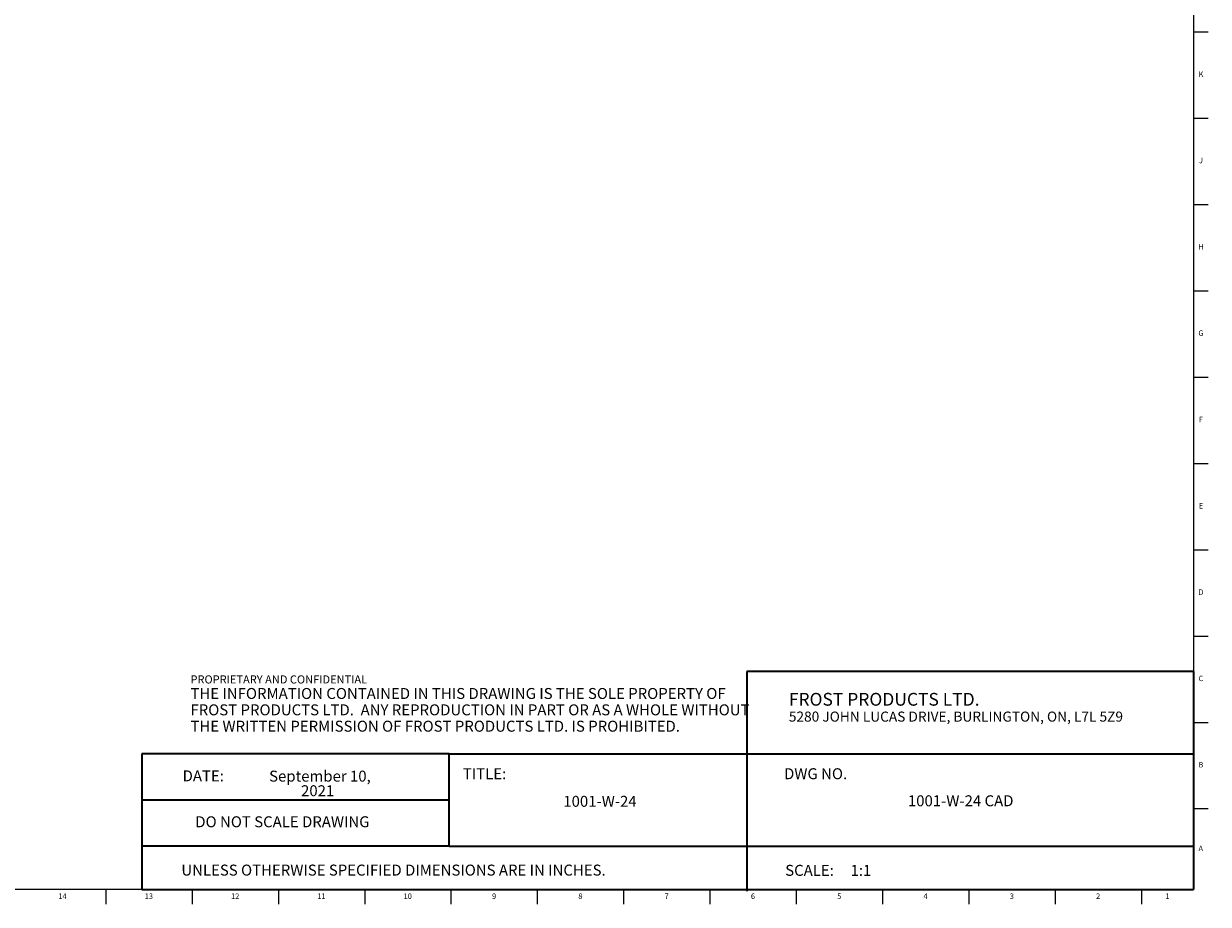
# Model space of a CAD drawing. Units: inches. Extents: x 0.2 to 89.8, y 0.2 to 47.8.
# Drawn here: x 62.8 to 89.8, y 0.2 to 20.2 of the extents above; entities that cross this region are included whole.
import ezdxf

# ---------------------------------------------------------------- set-up
doc = ezdxf.new("R2010")
doc.units = ezdxf.units.IN
doc.header["$MEASUREMENT"] = 0
doc.linetypes.add('SLD-Solid', pattern=[0])
doc.layers.add('NOTES', color=1, linetype='SLD-Solid')
doc.layers.add('TITLE', color=8, linetype='SLD-Solid')
doc.styles.add('SLDTEXTSTYLE0', font='ARIAL.TTF', dxfattribs={"width": 0.948})
doc.styles.add('SLDTEXTSTYLE1', font='GOTHIC.TTF', dxfattribs={"width": 0.913})
doc.styles.add('SLDTEXTSTYLE2', font='ARIALNB.TTF', dxfattribs={"width": 0.87})
doc.styles.add('SLDTEXTSTYLE3', font='ARIALN.TTF', dxfattribs={"width": 0.87})

# ---------------------------------------------------------------- blocks, each defined once
blk = doc.blocks.new('SW_NOTE_0')
at = {"layer": 'NOTES', "color": 0, "attachment_point": 1, "style": 'SLDTEXTSTYLE0'}
for s, insert, char_height in [('FROST PRODUCTS LTD.', (0, 0.376), 0.29167), ('5280 JOHN LUCAS DRIVE, BURLINGTON, ON, L7L 5Z9', (0, -0.05), 0.22917)]:
    blk.add_mtext(s, dxfattribs=dict(at, insert=insert, char_height=char_height))
blk = doc.blocks.new('SW_NOTE_0_1')
at = {"layer": 'NOTES', "color": 0, "attachment_point": 1}
for s, insert, char_height, style in [('PROPRIETARY AND CONFIDENTIAL', (0, 0.238), 0.18473, 'SLDTEXTSTYLE2'), ('THE INFORMATION CONTAINED IN THIS DRAWING IS THE SOLE PROPERTY OF ', (0, -0.05), 0.25, 'SLDTEXTSTYLE3'), ('FROST PRODUCTS LTD.  ANY REPRODUCTION IN PART OR AS A WHOLE WITHOUT ', (0, -0.423), 0.25, 'SLDTEXTSTYLE3'), ('THE WRITTEN PERMISSION OF FROST PRODUCTS LTD. IS PROHIBITED.', (0, -0.796), 0.25, 'SLDTEXTSTYLE3')]:
    blk.add_mtext(s, dxfattribs=dict(at, insert=insert, char_height=char_height, style=style))
blk = doc.blocks.new('SW_NOTE_0_2')
at = {"layer": 'NOTES', "color": 0, "char_height": 0.25, "attachment_point": 2, "style": 'SLDTEXTSTYLE1'}
for s, insert in [('September 10, ', (1.199, 0.319)), ('2021', (1.147, -0.014))]:
    blk.add_mtext(s, dxfattribs=dict(at, insert=insert))

msp = doc.modelspace()

# ---------------------------------------------------------------- linework, layer by layer
at = {"layer": 'TITLE', "linetype": 'SLD-Solid', "lineweight": 18}
for p, q in [((89.5, 47.5), (89.5, 0.5)), ((89.5, 20.0629921), (89.8346457, 20.0629921)), ((89.5, 18.0944882), (89.8346457, 18.0944882)), ((89.5, 16.1259843), (89.8346457, 16.1259843)), ((89.5, 14.1574803), (89.8346457, 14.1574803)), ((89.5, 12.1889764), (89.8346457, 12.1889764)), ((89.5, 10.2204724), (89.8346457, 10.2204724)), ((89.5, 8.2519685), (89.8346457, 8.2519685)), ((89.5, 6.2834646), (89.8346457, 6.2834646)), ((89.5, 4.3149606), (89.8346457, 4.3149606)), ((89.5, 2.3464567), (89.8346457, 2.3464567)), ((89.5, 0.5), (0.5, 0.5)), ((64.6850394, 0.5), (64.6850394, 0.1653543)), ((66.6535433, 0.5), (66.6535433, 0.1653543)), ((68.6220472, 0.5), (68.6220472, 0.1653543)), ((70.5905512, 0.5), (70.5905512, 0.1653543)), ((72.5590551, 0.5), (72.5590551, 0.1653543)), ((74.5275591, 0.5), (74.5275591, 0.1653543)), ((76.496063, 0.5), (76.496063, 0.1653543)), ((78.4645669, 0.5), (78.4645669, 0.1653543)), ((80.4330709, 0.5), (80.4330709, 0.1653543)), ((82.4015748, 0.5), (82.4015748, 0.1653543)), ((84.3700787, 0.5), (84.3700787, 0.1653543)), ((86.3385827, 0.5), (86.3385827, 0.1653543)), ((88.3070866, 0.5), (88.3070866, 0.1653543))]:
    msp.add_line(p, q, dxfattribs=at)
at = {"layer": 'TITLE', "lineweight": 35}
for p, q in [((89.4999317, 5.4753604), (79.3105351, 5.4753604)), ((79.3105351, 5.4753604), (79.3105351, 0.4636772)), ((89.4999317, 5.4753604), (89.5, 0.5)), ((65.5059791, 3.5979637), (65.5059791, 0.5)), ((72.5182231, 3.5979637), (65.5059791, 3.5979637)), ((72.5182231, 3.5979637), (89.4997616, 3.5979648)), ((72.5182231, 1.4876118), (72.5182231, 3.5979637)), ((72.5182231, 2.5427877), (65.5059791, 2.5427877)), ((72.5182231, 1.4876118), (65.5059791, 1.4876118)), ((72.5182231, 1.4876118), (89.4999865, 1.4876118)), ((65.5059791, 0.5), (89.5, 0.5))]:
    msp.add_line(p, q, dxfattribs=at)

# ---------------------------------------------------------------- block references
at = {"layer": 'NOTES'}
for name, p in [('SW_NOTE_0_1', (66.6159726, 5.1481527)), ('SW_NOTE_0', (80.2661316, 4.6105228)), ('SW_NOTE_0_2', (68.3701495, 2.8942598))]:
    msp.add_blockref(name, p, dxfattribs=at)

# ---------------------------------------------------------------- texts
at = {"layer": 'NOTES', "char_height": 0.25}
for s, insert, attachment_point, style in [('TITLE:', (72.8307373, 3.2682756), 1, 'SLDTEXTSTYLE1'), ('DWG NO.', (80.1561831, 3.2682756), 1, 'SLDTEXTSTYLE1'), ('DATE:', (66.4368251, 3.2193046), 1, 'SLDTEXTSTYLE0'), ('1001-W-24', (75.9572102, 2.6388861), 2, 'SLDTEXTSTYLE1'), ('1001-W-24 CAD', (84.186529, 2.6510344), 2, 'SLDTEXTSTYLE1'), ('DO NOT SCALE DRAWING', (68.713067, 2.1722148), 2, 'SLDTEXTSTYLE0'), ('UNLESS OTHERWISE SPECIFIED DIMENSIONS ARE IN INCHES.', (66.4082978, 1.0702903), 1, 'SLDTEXTSTYLE0'), ('SCALE:     1:1', (80.1831753, 1.0645816), 1, 'SLDTEXTSTYLE1')]:
    msp.add_mtext(s, dxfattribs=dict(at, insert=insert, attachment_point=attachment_point, style=style))
at = {"layer": 'TITLE', "char_height": 0.125, "attachment_point": 2, "style": 'SLDTEXTSTYLE1'}
for s, insert in [('K', (89.6669611, 19.1586181)), ('J', (89.6662233, 17.1901142)), ('H', (89.667019, 15.2216102)), ('G', (89.6669033, 13.2531063)), ('F', (89.6659918, 11.2846024)), ('E', (89.6675688, 9.3160984)), ('D', (89.6658327, 7.3475945)), ('C', (89.6660208, 5.3790905)), ('B', (89.6663969, 3.4105866)), ('A', (89.6622736, 1.5031063)), ('14', (63.69827, 0.4125551)), ('13', (65.666774, 0.4125551)), ('12', (67.6352779, 0.4125551)), ('11', (69.6037819, 0.4125551)), ('10', (71.5722858, 0.4125551)), ('9', (73.5420484, 0.4125551)), ('8', (75.5105523, 0.4125551)), ('7', (77.4790563, 0.4125551)), ('6', (79.4475602, 0.4125551)), ('5', (81.4160642, 0.4125551)), ('4', (83.3845681, 0.4125551)), ('3', (85.353072, 0.4125551)), ('2', (87.321576, 0.4125551)), ('1', (88.9022846, 0.4125551))]:
    msp.add_mtext(s, dxfattribs=dict(at, insert=insert))

doc.saveas('drawing.dxf')
